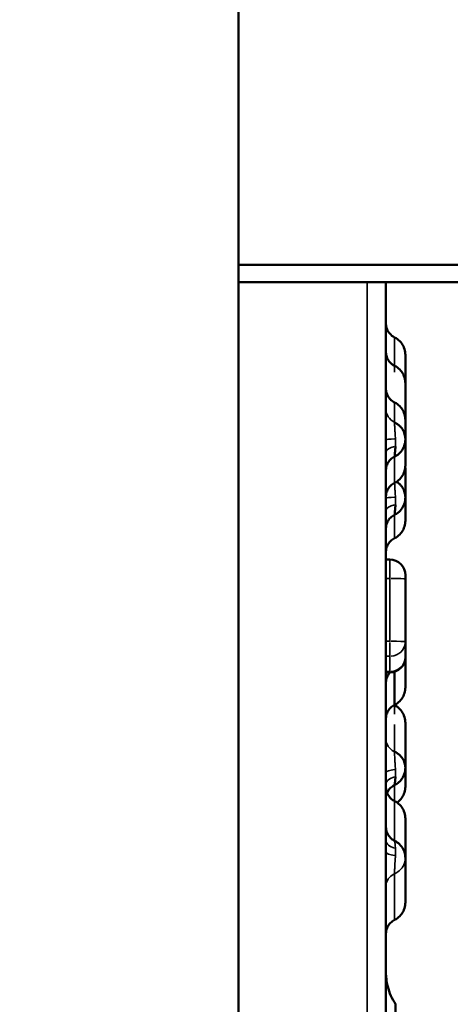
# Model space of a CAD drawing. Units: millimetres. Extents: x 0 to 20100, y 0 to 18597.
# Drawn here: x 6655 to 6766, y 13295 to 13548 of the extents above; entities that cross this region are included whole.
import ezdxf

# ---------------------------------------------------------------- set-up
doc = ezdxf.new("R2010")
doc.units = ezdxf.units.MM
doc.layers.add('MD_Visible', color=7, linetype='Continuous', lineweight=50)
doc.layers.add('MD_Visible Narrow', color=7, linetype='Continuous', lineweight=35)
doc.dimstyles.new('DİLARA 5', dxfattribs={"dimtxt": 250, "dimasz": 100, "dimexe": 0, "dimexo": 100, "dimgap": 50, "dimtad": 2, "dimdec": 0, "dimlfac": 0.1, "dimrnd": 5, "dimtxsty": 'Standard', "dimcen": 0, "dimse1": 1, "dimse2": 1, "dimclrd": 256, "dimadec": 0, "dimazin": 0, "dimtfac": 1, "dimtdec": 0, "dimtix": 1, "dimtmove": 0, "dimatfit": 3, "dimfxl": 1, "dimarcsym": 0})

# ---------------------------------------------------------------- blocks, each defined once
blk = doc.blocks.new('CustomObjectsInViewport4_0')
at = {"layer": 'MD_Visible', "extrusion": (0, 1, 0)}
for p, q in [((6711.07, 14951.69), (6711.07, 12737.23)), ((6711.07, 13484.94), (7154.07, 13484.94)), ((7176.08, 13480.44), (6711.07, 13480.44)), ((6749.99, 13380.13), (6748.99, 13380.13))]:
    blk.add_line(p, q, dxfattribs=at)
at = {"layer": 'MD_Visible'}
blk.add_arc((6749.99, 13405.15), 4, 0, 90, dxfattribs=at)
at = {"layer": 'MD_Visible', "extrusion": (1.22465e-16, 0, -1)}
blk.add_arc((-6749.99, 13384.13), 4, 180, 270, dxfattribs=at)
at = {"layer": 'MD_Visible'}
for points, knots in [([(6748.99, 13480.44), (6748.99, 13467.45), (6748.99, 13415.16), (6748.99, 13323.58), (6748.99, 13208.1), (6748.99, 13131.92), (6748.99, 13095.03)], [0.5504005, 0.5504005, 0.5504005, 0.5504005, 0.5893896, 0.7072675, 0.8251454, 0.9358169, 0.9358169, 0.9358169, 0.9358169]), ([(6748.99, 13469.88), (6748.99, 13469.88), (6748.99, 13469.88), (6748.99, 13469.88), (6748.99, 13469.87), (6748.99, 13469.87), (6748.99, 13469.87), (6748.99, 13469.87), (6748.99, 13469.87), (6748.99, 13469.87), (6748.99, 13469.87), (6748.99, 13469.86), (6748.99, 13469.86), (6748.99, 13469.84), (6748.99, 13469.83), (6749, 13469.81), (6749, 13469.79), (6749, 13469.74), (6749, 13469.71), (6749, 13469.61), (6749.01, 13469.54), (6749.03, 13469.34), (6749.05, 13469.21), (6749.13, 13468.83), (6749.2, 13468.58), (6749.46, 13467.96), (6749.69, 13467.59), (6750.31, 13466.87), (6750.74, 13466.53), (6751.22, 13466.29)], [0, 0, 0, 0, 0.0000491, 0.0000491, 0.0001278, 0.0001278, 0.0002852, 0.0002852, 0.0005999, 0.0005999, 0.0012294, 0.0012294, 0.0024883, 0.0024883, 0.0050062, 0.0050062, 0.0100411, 0.0100411, 0.0201051, 0.0201051, 0.0401867, 0.0401867, 0.0799835, 0.0799835, 0.1568176, 0.1568176, 0.2833483, 0.2833483, 0.4426667, 0.4426667, 0.4426667, 0.4426667]), ([(6751.22, 13466.29), (6751.72, 13466.04), (6752.18, 13465.71), (6752.94, 13464.94), (6753.25, 13464.5), (6753.71, 13463.55), (6753.87, 13463.03), (6753.98, 13462.28), (6753.99, 13462.05), (6753.99, 13461.82)], [0, 0, 0, 0, 0.1666427, 0.1666427, 0.3244214, 0.3244214, 0.4828572, 0.4828572, 0.5520002, 0.5520002, 0.5520002, 0.5520002]), ([(6748.99, 13462.56), (6748.99, 13462.39), (6749.01, 13462.22), (6749.05, 13461.88), (6749.08, 13461.72), (6749.23, 13461.14), (6749.41, 13460.73), (6749.89, 13460), (6750.2, 13459.67), (6750.75, 13459.24), (6750.98, 13459.09), (6751.22, 13458.98)], [0.0002079, 0.0002079, 0.0002079, 0.0002079, 0.0512635, 0.0512635, 0.1016944, 0.1016944, 0.2316732, 0.2316732, 0.363153, 0.363153, 0.4430412, 0.4430412, 0.4430412, 0.4430412]), ([(6753.99, 13461.82), (6753.99, 13461.72), (6753.99, 13461.72), (6753.99, 13461.31), (6753.99, 13461), (6753.99, 13459.83), (6753.99, 13458.74), (6753.99, 13456.56), (6753.99, 13455.56), (6753.99, 13454.51)], [0, 0, 0, 0, 0.534414, 0.534414, 1.061901, 1.061901, 2.086952, 2.086952, 2.811657, 2.811657, 2.811657, 2.811657]), ([(6751.22, 13458.98), (6751.72, 13458.73), (6752.18, 13458.4), (6752.94, 13457.62), (6753.25, 13457.18), (6753.71, 13456.24), (6753.87, 13455.72), (6753.98, 13454.97), (6753.99, 13454.74), (6753.99, 13454.51)], [0, 0, 0, 0, 0.166643, 0.166643, 0.3244216, 0.3244216, 0.4828568, 0.4828568, 0.5519968, 0.5519968, 0.5519968, 0.5519968]), ([(6753.99, 13454.51), (6753.99, 13454.48), (6753.99, 13454.48), (6753.99, 13454.38), (6753.99, 13454.3), (6753.99, 13453.99), (6753.99, 13453.67), (6753.99, 13452.48), (6753.99, 13451.37), (6753.99, 13448.61), (6753.99, 13446.89), (6753.99, 13445.07)], [0, 0, 0, 0, 0.219328, 0.219328, 0.437455, 0.437455, 0.865044, 0.865044, 1.680222, 1.680222, 2.632665, 2.632665, 2.632665, 2.632665]), ([(6748.99, 13453.13), (6748.99, 13453.13), (6748.99, 13453.12), (6748.99, 13453.12), (6748.99, 13453.12), (6748.99, 13453.11), (6748.99, 13453.11), (6748.99, 13453.09), (6748.99, 13453.08), (6749, 13453.05), (6749, 13453.04), (6749, 13452.98), (6749, 13452.94), (6749.01, 13452.83), (6749.01, 13452.76), (6749.04, 13452.54), (6749.06, 13452.39), (6749.16, 13451.97), (6749.25, 13451.7), (6749.48, 13451.19), (6749.63, 13450.95), (6749.96, 13450.51), (6750.15, 13450.31), (6750.62, 13449.89), (6750.91, 13449.7), (6751.22, 13449.54)], [0, 0, 0, 0, 0.0006452, 0.0006452, 0.0013459, 0.0013459, 0.0027473, 0.0027473, 0.0055498, 0.0055498, 0.0111539, 0.0111539, 0.0223541, 0.0223541, 0.0446905, 0.0446905, 0.0888606, 0.0888606, 0.1734642, 0.1734642, 0.2564846, 0.2564846, 0.3395051, 0.3395051, 0.4435924, 0.4435924, 0.4435924, 0.4435924]), ([(6751.22, 13449.54), (6751.72, 13449.3), (6752.18, 13448.96), (6752.94, 13448.19), (6753.25, 13447.75), (6753.71, 13446.8), (6753.87, 13446.29), (6753.98, 13445.53), (6753.99, 13445.3), (6753.99, 13445.07)], [0, 0, 0, 0, 0.166636, 0.166636, 0.3244168, 0.3244168, 0.4828663, 0.4828663, 0.5520507, 0.5520507, 0.5520507, 0.5520507]), ([(6751.22, 13444.43), (6751.43, 13444.33), (6751.63, 13444.22), (6751.91, 13444.03), (6752.01, 13443.96), (6752.14, 13443.86), (6752.19, 13443.82), (6752.28, 13443.75), (6752.32, 13443.71), (6752.54, 13443.52), (6752.69, 13443.36), (6752.99, 13443.02), (6753.12, 13442.84), (6753.3, 13442.55), (6753.36, 13442.45), (6753.47, 13442.25), (6753.52, 13442.15), (6753.66, 13441.84), (6753.73, 13441.63), (6753.86, 13441.2), (6753.91, 13440.98), (6753.96, 13440.65), (6753.97, 13440.53), (6753.99, 13440.31), (6753.99, 13440.2), (6753.99, 13440.08), (6753.99, 13440.08), (6753.99, 13440.08)], [0, 0, 0, 0, 0.0625, 0.0625, 0.09375, 0.09375, 0.109375, 0.109375, 0.125, 0.125, 0.1875, 0.1875, 0.25, 0.25, 0.28125, 0.28125, 0.3125, 0.3125, 0.375, 0.375, 0.4375, 0.4375, 0.46875, 0.46875, 0.5, 0.5, 0.5002314, 0.5002314, 0.5002314, 0.5002314]), ([(6753.99, 13445.07), (6753.99, 13444.93), (6753.99, 13444.91), (6753.99, 13444.36), (6753.99, 13443.97), (6753.99, 13442.58), (6753.99, 13441.36), (6753.99, 13440.08)], [0, 0, 0, 0, 0.833739, 0.833739, 1.662192, 1.662192, 3.306998, 3.306998, 3.306998, 3.306998]), ([(6753.99, 13440.08), (6753.99, 13439.49), (6753.88, 13438.89), (6753.48, 13437.84), (6753.22, 13437.38), (6752.56, 13436.55), (6752.14, 13436.18), (6751.53, 13435.8), (6751.38, 13435.71), (6751.22, 13435.64)], [0, 0, 0, 0, 0.178476, 0.178476, 0.3348151, 0.3348151, 0.4977129, 0.4977129, 0.5496423, 0.5496423, 0.5496423, 0.5496423]), ([(6753.99, 13440.08), (6753.99, 13439.02), (6753.99, 13437.91), (6753.99, 13435.85), (6753.99, 13434.91), (6753.99, 13433.97), (6753.99, 13433.74), (6753.99, 13433.43), (6753.99, 13433.44), (6753.99, 13433.36)], [2.619356, 2.619356, 2.619356, 2.619356, 3.615234, 3.615234, 4.66246, 4.66246, 5.196556, 5.196556, 5.735201, 5.735201, 5.735201, 5.735201]), ([(6751.46, 13438.26), (6751.45, 13438.15), (6751.44, 13438.04), (6751.42, 13437.83), (6751.41, 13437.73), (6751.38, 13437.43), (6751.36, 13437.24), (6751.34, 13436.97), (6751.34, 13436.88), (6751.33, 13436.76), (6751.32, 13436.72), (6751.32, 13436.64), (6751.31, 13436.6), (6751.3, 13436.41), (6751.29, 13436.27), (6751.27, 13436.12), (6751.27, 13436.1), (6751.27, 13436.04), (6751.27, 13436.01), (6751.26, 13435.94), (6751.25, 13435.89), (6751.24, 13435.78), (6751.24, 13435.72), (6751.23, 13435.66), (6751.23, 13435.65), (6751.23, 13435.64), (6751.23, 13435.64), (6751.22, 13435.64)], [0, 0, 0, 0, 0.0625, 0.0625, 0.125, 0.125, 0.25, 0.25, 0.3125, 0.3125, 0.34375, 0.34375, 0.375, 0.375, 0.5, 0.5, 0.53125, 0.53125, 0.5625, 0.5625, 0.625, 0.625, 0.75, 0.75, 0.8125, 0.8125, 0.846574, 0.846574, 0.846574, 0.846574]), ([(6751.22, 13435.64), (6750.84, 13435.45), (6750.48, 13435.19), (6749.86, 13434.58), (6749.6, 13434.22), (6749.22, 13433.44), (6749.09, 13433.02), (6749.01, 13432.41), (6748.99, 13432.23), (6748.99, 13432.05)], [0, 0, 0, 0, 0.129613, 0.129613, 0.2596318, 0.2596318, 0.3895685, 0.3895685, 0.4433333, 0.4433333, 0.4433333, 0.4433333]), ([(6753.99, 13433.36), (6753.99, 13433.13), (6753.98, 13432.9), (6753.87, 13432.15), (6753.71, 13431.63), (6753.25, 13430.69), (6752.94, 13430.25), (6752.18, 13429.47), (6751.72, 13429.14), (6751.22, 13428.89)], [0, 0, 0, 0, 0.0691536, 0.0691536, 0.2276071, 0.2276071, 0.3853852, 0.3853852, 0.5520484, 0.5520484, 0.5520484, 0.5520484]), ([(6753.99, 13432.34), (6753.99, 13432.13), (6753.99, 13432.11), (6753.99, 13431.31), (6753.99, 13430.75), (6753.99, 13428.73), (6753.99, 13426.95), (6753.99, 13425.12)], [0, 0, 0, 0, 1.151975, 1.151975, 2.295842, 2.295842, 4.565847, 4.565847, 4.565847, 4.565847]), ([(6751.22, 13428.89), (6750.83, 13428.7), (6750.47, 13428.44), (6749.86, 13427.83), (6749.6, 13427.47), (6749.22, 13426.69), (6749.09, 13426.27), (6749.02, 13425.73), (6749.01, 13425.62), (6749, 13425.48), (6749, 13425.44), (6749, 13425.38), (6749, 13425.37), (6748.99, 13425.34), (6748.99, 13425.33), (6748.99, 13425.32), (6748.99, 13425.31), (6748.99, 13425.31), (6748.99, 13425.31), (6748.99, 13425.31), (6748.99, 13425.31), (6748.99, 13425.31), (6748.99, 13425.31), (6748.99, 13425.31), (6748.99, 13425.31), (6748.99, 13425.31)], [0, 0, 0, 0, 0.1296033, 0.1296033, 0.2596398, 0.2596398, 0.3896528, 0.3896528, 0.4217642, 0.4217642, 0.433798, 0.433798, 0.4383102, 0.4383102, 0.4416944, 0.4416944, 0.4423289, 0.4423289, 0.4425288, 0.4425288, 0.4426288, 0.4426288, 0.4426538, 0.4426538, 0.4426663, 0.4426663, 0.4426663, 0.4426663]), ([(6751.72, 13429.18), (6751.76, 13429.16), (6751.79, 13429.14), (6751.91, 13429.06), (6752.01, 13428.99), (6752.14, 13428.88), (6752.19, 13428.85), (6752.28, 13428.78), (6752.32, 13428.74), (6752.54, 13428.55), (6752.69, 13428.39), (6752.99, 13428.05), (6753.12, 13427.86), (6753.3, 13427.58), (6753.36, 13427.48), (6753.47, 13427.28), (6753.52, 13427.18), (6753.66, 13426.87), (6753.73, 13426.66), (6753.86, 13426.23), (6753.91, 13426.01), (6753.96, 13425.68), (6753.97, 13425.57), (6753.99, 13425.34), (6753.99, 13425.23), (6753.99, 13425.12), (6753.99, 13425.12), (6753.99, 13425.12)], [0.0523548, 0.0523548, 0.0523548, 0.0523548, 0.0625, 0.0625, 0.09375, 0.09375, 0.109375, 0.109375, 0.125, 0.125, 0.1875, 0.1875, 0.25, 0.25, 0.28125, 0.28125, 0.3125, 0.3125, 0.375, 0.375, 0.4375, 0.4375, 0.46875, 0.46875, 0.5, 0.5, 0.5002282, 0.5002282, 0.5002282, 0.5002282]), ([(6753.99, 13425.12), (6753.99, 13424.54), (6753.88, 13423.94), (6753.5, 13422.91), (6753.24, 13422.45), (6752.59, 13421.62), (6752.17, 13421.24), (6751.56, 13420.85), (6751.39, 13420.76), (6751.23, 13420.68)], [0, 0, 0, 0, 0.1752729, 0.1752729, 0.3304884, 0.3304884, 0.4933422, 0.4933422, 0.5495305, 0.5495305, 0.5495305, 0.5495305]), ([(6753.99, 13425.12), (6753.99, 13423.05), (6753.99, 13421.05), (6753.99, 13419.7), (6753.99, 13419.49), (6753.99, 13419.22), (6753.99, 13419.21), (6753.99, 13419.14)], [3.881848, 3.881848, 3.881848, 3.881848, 6.077673, 6.077673, 6.581677, 6.581677, 7.088366, 7.088366, 7.088366, 7.088366]), ([(6751.46, 13423.26), (6751.45, 13423.15), (6751.44, 13423.05), (6751.42, 13422.84), (6751.41, 13422.74), (6751.38, 13422.44), (6751.36, 13422.25), (6751.34, 13421.98), (6751.34, 13421.9), (6751.33, 13421.77), (6751.32, 13421.73), (6751.32, 13421.65), (6751.31, 13421.61), (6751.3, 13421.42), (6751.29, 13421.29), (6751.27, 13421.14), (6751.27, 13421.12), (6751.27, 13421.06), (6751.27, 13421.04), (6751.26, 13420.96), (6751.25, 13420.92), (6751.24, 13420.8), (6751.24, 13420.75), (6751.23, 13420.7), (6751.23, 13420.69), (6751.23, 13420.68), (6751.23, 13420.68), (6751.23, 13420.68)], [0, 0, 0, 0, 0.0625, 0.0625, 0.125, 0.125, 0.25, 0.25, 0.3125, 0.3125, 0.34375, 0.34375, 0.375, 0.375, 0.5, 0.5, 0.53125, 0.53125, 0.5625, 0.5625, 0.625, 0.625, 0.75, 0.75, 0.8125, 0.8125, 0.8402511, 0.8402511, 0.8402511, 0.8402511]), ([(6751.22, 13420.68), (6750.84, 13420.49), (6750.48, 13420.23), (6749.86, 13419.62), (6749.6, 13419.26), (6749.22, 13418.48), (6749.09, 13418.05), (6749.01, 13417.45), (6748.99, 13417.27), (6748.99, 13417.09)], [0, 0, 0, 0, 0.1296142, 0.1296142, 0.2596325, 0.2596325, 0.3895649, 0.3895649, 0.4433831, 0.4433831, 0.4433831, 0.4433831]), ([(6753.99, 13419.14), (6753.99, 13418.91), (6753.98, 13418.68), (6753.87, 13417.93), (6753.71, 13417.41), (6753.25, 13416.46), (6752.94, 13416.02), (6752.18, 13415.25), (6751.72, 13414.91), (6751.22, 13414.67)], [0, 0, 0, 0, 0.0691448, 0.0691448, 0.2275943, 0.2275943, 0.3853721, 0.3853721, 0.5520372, 0.5520372, 0.5520372, 0.5520372]), ([(6751.22, 13414.67), (6750.83, 13414.48), (6750.47, 13414.22), (6749.86, 13413.61), (6749.6, 13413.25), (6749.22, 13412.47), (6749.09, 13412.04), (6749.02, 13411.51), (6749.01, 13411.4), (6749, 13411.25), (6749, 13411.21), (6749, 13411.16), (6749, 13411.14), (6748.99, 13411.12), (6748.99, 13411.11), (6748.99, 13411.09), (6748.99, 13411.09), (6748.99, 13411.09)], [0, 0, 0, 0, 0.1296044, 0.1296044, 0.2596409, 0.2596409, 0.3896514, 0.3896514, 0.4217617, 0.4217617, 0.433795, 0.433795, 0.4383071, 0.4383071, 0.4416911, 0.4416911, 0.4422869, 0.4422869, 0.4422869, 0.4422869]), ([(6753.99, 13405.15), (6753.99, 13405.15), (6753.99, 13405.14), (6753.99, 13405.12), (6753.99, 13405.11), (6753.99, 13405.09), (6753.99, 13405.08), (6753.99, 13405.05), (6753.99, 13405.02), (6753.99, 13404.95), (6753.99, 13404.91), (6753.99, 13404.82), (6753.99, 13404.77), (6753.99, 13404.69), (6753.99, 13404.66), (6753.99, 13404.61), (6753.99, 13404.58), (6753.99, 13404.49), (6753.99, 13404.43), (6753.99, 13404.3), (6753.99, 13404.24), (6753.99, 13404.18)], [0, 0, 0, 0, 0.125, 0.125, 0.1875, 0.1875, 0.25, 0.25, 0.375, 0.375, 0.5, 0.5, 0.625, 0.625, 0.6875, 0.6875, 0.75, 0.75, 0.875, 0.875, 1, 1, 1, 1]), ([(6753.99, 13404.18), (6753.99, 13401.51), (6753.99, 13398.84), (6753.99, 13396.18), (6753.99, 13393.47), (6753.99, 13390.76), (6753.99, 13388.06)], [0, 0, 0, 0, 0.008, 0.008, 0.008, 0.0161272, 0.0161272, 0.0161272, 0.0161272]), ([(6753.99, 13388.06), (6753.99, 13387.13), (6753.99, 13386.21), (6753.99, 13385.28), (6753.99, 13384.9), (6753.99, 13384.51), (6753.99, 13384.13)], [0, 0, 0, 0, 0.008, 0.008, 0.008, 0.01133444, 0.01133444, 0.01133444, 0.01133444]), ([(6753.99, 13384.13), (6753.99, 13383.7), (6753.99, 13383.28), (6753.99, 13381.12), (6753.99, 13379.49), (6753.99, 13377.66), (6753.99, 13377.15), (6753.99, 13376.64), (6753.99, 13376.51), (6753.99, 13376.34), (6753.99, 13376.34), (6753.99, 13376.3)], [4.092322, 4.092322, 4.092322, 4.092322, 4.449342, 4.449342, 5.948984, 5.948984, 6.713722, 6.713722, 7.101085, 7.101085, 7.490232, 7.490232, 7.490232, 7.490232]), ([(6750.02, 13380.13), (6749.78, 13379.86), (6749.57, 13379.56), (6749.22, 13378.85), (6749.09, 13378.42), (6749.01, 13377.81), (6748.99, 13377.63), (6748.99, 13377.45)], [0.1513304, 0.1513304, 0.1513304, 0.1513304, 0.2596437, 0.2596437, 0.3895548, 0.3895548, 0.4439474, 0.4439474, 0.4439474, 0.4439474]), ([(6751.22, 13380.32), (6751.22, 13380.22), (6751.22, 13380.12), (6751.22, 13379.71), (6751.22, 13379.4), (6751.22, 13378.78), (6751.22, 13378.47), (6751.22, 13377.57), (6751.22, 13376.98), (6751.22, 13375.87), (6751.22, 13375.34), (6751.22, 13374.38), (6751.22, 13373.93), (6751.22, 13373.16), (6751.22, 13372.82), (6751.22, 13372.42), (6751.22, 13372.31), (6751.22, 13372.11), (6751.22, 13372.03), (6751.22, 13371.87), (6751.22, 13371.83), (6751.22, 13371.83)], [0.4638007, 0.4638007, 0.4638007, 0.4638007, 0.46875, 0.46875, 0.484375, 0.484375, 0.5, 0.5, 0.53125, 0.53125, 0.5625, 0.5625, 0.59375, 0.59375, 0.625, 0.625, 0.640625, 0.640625, 0.65625, 0.65625, 0.6820049, 0.6820049, 0.6820049, 0.6820049]), ([(6753.99, 13376.3), (6753.99, 13376.07), (6753.98, 13375.84), (6753.87, 13375.08), (6753.71, 13374.57), (6753.25, 13373.62), (6752.94, 13373.18), (6752.18, 13372.4), (6751.72, 13372.07), (6751.22, 13371.83)], [0, 0, 0, 0, 0.0691344, 0.0691344, 0.2275799, 0.2275799, 0.3853572, 0.3853572, 0.5520243, 0.5520243, 0.5520243, 0.5520243]), ([(6751.22, 13371.83), (6750.83, 13371.63), (6750.47, 13371.38), (6749.86, 13370.76), (6749.6, 13370.4), (6749.22, 13369.62), (6749.09, 13369.2), (6749.02, 13368.66), (6749.01, 13368.56), (6749, 13368.41), (6749, 13368.37), (6749, 13368.31), (6749, 13368.3), (6748.99, 13368.27), (6748.99, 13368.26), (6748.99, 13368.25), (6748.99, 13368.25), (6748.99, 13368.24), (6748.99, 13368.24), (6748.99, 13368.24), (6748.99, 13368.24), (6748.99, 13368.24), (6748.99, 13368.24), (6748.99, 13368.24), (6748.99, 13368.24), (6748.99, 13368.24)], [0, 0, 0, 0, 0.1296015, 0.1296015, 0.2596381, 0.2596381, 0.3896551, 0.3896551, 0.4217683, 0.4217683, 0.4338027, 0.4338027, 0.4383152, 0.4383152, 0.4416995, 0.4416995, 0.4423341, 0.4423341, 0.442534, 0.442534, 0.442634, 0.442634, 0.442659, 0.442659, 0.4426715, 0.4426715, 0.4426715, 0.4426715]), ([(6751.22, 13371.71), (6751.72, 13371.46), (6752.18, 13371.13), (6752.94, 13370.35), (6753.25, 13369.91), (6753.71, 13368.96), (6753.87, 13368.45), (6753.98, 13367.7), (6753.99, 13367.47), (6753.99, 13367.24)], [0, 0, 0, 0, 0.166634, 0.166634, 0.3244149, 0.3244149, 0.4828687, 0.4828687, 0.5520577, 0.5520577, 0.5520577, 0.5520577]), ([(6753.99, 13367.24), (6753.99, 13367.14), (6753.99, 13367.13), (6753.99, 13366.76), (6753.99, 13366.49), (6753.99, 13365.47), (6753.99, 13364.53), (6753.99, 13361.26), (6753.99, 13358.47), (6753.99, 13355.61)], [0, 0, 0, 0, 0.606548, 0.606548, 1.208938, 1.208938, 2.396107, 2.396107, 4.731605, 4.731605, 4.731605, 4.731605]), ([(6751.22, 13359.78), (6751.43, 13359.68), (6751.63, 13359.57), (6751.91, 13359.39), (6752.01, 13359.33), (6752.14, 13359.23), (6752.19, 13359.19), (6752.28, 13359.12), (6752.32, 13359.09), (6752.54, 13358.91), (6752.69, 13358.75), (6752.99, 13358.42), (6753.12, 13358.25), (6753.3, 13357.98), (6753.36, 13357.88), (6753.47, 13357.69), (6753.52, 13357.59), (6753.66, 13357.3), (6753.73, 13357.1), (6753.86, 13356.69), (6753.91, 13356.48), (6753.96, 13356.15), (6753.97, 13356.05), (6753.99, 13355.83), (6753.99, 13355.72), (6753.99, 13355.62), (6753.99, 13355.62), (6753.99, 13355.61)], [0, 0, 0, 0, 0.0625, 0.0625, 0.09375, 0.09375, 0.109375, 0.109375, 0.125, 0.125, 0.1875, 0.1875, 0.25, 0.25, 0.28125, 0.28125, 0.3125, 0.3125, 0.375, 0.375, 0.4375, 0.4375, 0.46875, 0.46875, 0.5, 0.5, 0.5002295, 0.5002295, 0.5002295, 0.5002295]), ([(6753.99, 13355.61), (6753.99, 13355.08), (6753.9, 13354.54), (6753.58, 13353.61), (6753.38, 13353.21), (6752.82, 13352.4), (6752.44, 13352), (6751.77, 13351.5), (6751.51, 13351.34), (6751.23, 13351.21)], [0, 0, 0, 0, 0.1609947, 0.1609947, 0.2946952, 0.2946952, 0.4553918, 0.4553918, 0.5465743, 0.5465743, 0.5465743, 0.5465743]), ([(6753.99, 13355.61), (6753.99, 13354.63), (6753.99, 13353.72), (6753.99, 13352.25), (6753.99, 13351.69), (6753.99, 13351.14), (6753.99, 13351), (6753.99, 13350.82), (6753.99, 13350.82), (6753.99, 13350.78)], [4.3372, 4.3372, 4.3372, 4.3372, 5.209097, 5.209097, 6.019006, 6.019006, 6.430542, 6.430542, 6.844007, 6.844007, 6.844007, 6.844007]), ([(6751.46, 13353.35), (6751.45, 13353.25), (6751.44, 13353.15), (6751.42, 13352.95), (6751.41, 13352.86), (6751.38, 13352.58), (6751.36, 13352.41), (6751.34, 13352.18), (6751.34, 13352.1), (6751.33, 13351.99), (6751.32, 13351.96), (6751.32, 13351.89), (6751.31, 13351.86), (6751.3, 13351.7), (6751.29, 13351.59), (6751.27, 13351.48), (6751.27, 13351.46), (6751.27, 13351.42), (6751.27, 13351.4), (6751.26, 13351.34), (6751.25, 13351.31), (6751.24, 13351.24), (6751.24, 13351.22), (6751.23, 13351.21), (6751.23, 13351.21), (6751.23, 13351.21)], [0, 0, 0, 0, 0.0625, 0.0625, 0.125, 0.125, 0.25, 0.25, 0.3125, 0.3125, 0.34375, 0.34375, 0.375, 0.375, 0.5, 0.5, 0.53125, 0.53125, 0.5625, 0.5625, 0.625, 0.625, 0.75, 0.75, 0.7549663, 0.7549663, 0.7549663, 0.7549663]), ([(6748.99, 13350.68), (6748.99, 13350.67), (6748.99, 13350.66), (6748.99, 13350.64), (6749, 13350.62), (6749, 13350.54), (6749, 13350.49), (6749.01, 13350.26), (6749.04, 13350.09), (6749.15, 13349.49), (6749.31, 13349.07), (6749.74, 13348.31), (6750.03, 13347.97), (6750.61, 13347.45), (6750.91, 13347.25), (6751.22, 13347.1)], [0, 0, 0, 0, 0.0027744, 0.0027744, 0.008424, 0.008424, 0.0253761, 0.0253761, 0.0763206, 0.0763206, 0.2083278, 0.2083278, 0.3382771, 0.3382771, 0.4428996, 0.4428996, 0.4428996, 0.4428996]), ([(6751.23, 13351.21), (6750.84, 13351.02), (6750.48, 13350.77), (6749.87, 13350.16), (6749.61, 13349.8), (6749.37, 13349.32), (6749.33, 13349.24), (6749.3, 13349.15)], [0, 0, 0, 0, 0.1296294, 0.1296294, 0.2596518, 0.2596518, 0.2874394, 0.2874394, 0.2874394, 0.2874394]), ([(6753.99, 13350.78), (6753.99, 13350.55), (6753.98, 13350.32), (6753.87, 13349.57), (6753.71, 13349.05), (6753.25, 13348.1), (6752.94, 13347.66), (6752.36, 13347.07), (6752.13, 13346.88), (6751.89, 13346.7)], [0, 0, 0, 0, 0.0691726, 0.0691726, 0.2276322, 0.2276322, 0.3854114, 0.3854114, 0.474903, 0.474903, 0.474903, 0.474903]), ([(6751.22, 13347.1), (6751.72, 13346.85), (6752.18, 13346.52), (6752.94, 13345.75), (6753.25, 13345.3), (6753.71, 13344.36), (6753.87, 13343.84), (6753.98, 13343.09), (6753.99, 13342.86), (6753.99, 13342.63)], [0, 0, 0, 0, 0.1666305, 0.1666305, 0.3244125, 0.3244125, 0.4828735, 0.4828735, 0.5520845, 0.5520845, 0.5520845, 0.5520845]), ([(6748.99, 13340.47), (6748.99, 13340.34), (6749, 13340.2), (6749.07, 13339.56), (6749.22, 13339.05), (6749.7, 13338.14), (6750.04, 13337.72), (6750.68, 13337.19), (6750.95, 13337.01), (6751.24, 13336.88)], [0, 0, 0, 0, 0.0398843, 0.0398843, 0.1943312, 0.1943312, 0.3487745, 0.3487745, 0.4442092, 0.4442092, 0.4442092, 0.4442092]), ([(6753.99, 13342.63), (6753.99, 13342.59), (6753.99, 13342.59), (6753.99, 13342.46), (6753.99, 13342.36), (6753.99, 13342.03), (6753.99, 13341.75), (6753.99, 13340.28), (6753.99, 13338.44), (6753.99, 13335.16), (6753.99, 13333.83), (6753.99, 13332.49)], [0, 0, 0, 0, 0.30523, 0.30523, 0.609054, 0.609054, 1.057, 1.057, 2.456355, 2.456355, 3.309944, 3.309944, 3.309944, 3.309944]), ([(6751.24, 13336.88), (6751.71, 13336.65), (6752.14, 13336.34), (6752.88, 13335.62), (6753.19, 13335.21), (6753.67, 13334.29), (6753.85, 13333.78), (6753.98, 13333), (6753.99, 13332.74), (6753.99, 13332.49)], [0, 0, 0, 0, 0.1565321, 0.1565321, 0.3089212, 0.3089212, 0.4687015, 0.4687015, 0.5451677, 0.5451677, 0.5451677, 0.5451677]), ([(6753.99, 13332.49), (6753.99, 13329.72), (6753.99, 13327), (6753.99, 13323.76), (6753.99, 13322.81), (6753.99, 13321.78), (6753.99, 13321.51), (6753.99, 13321.12), (6753.99, 13321.11), (6753.99, 13321.01)], [0.000469, 0.000469, 0.000469, 0.000469, 2.020698, 2.020698, 3.05152, 3.05152, 3.576748, 3.576748, 4.106901, 4.106901, 4.106901, 4.106901]), ([(6753.99, 13321.01), (6753.99, 13320.78), (6753.98, 13320.55), (6753.87, 13319.8), (6753.71, 13319.28), (6753.25, 13318.34), (6752.94, 13317.89), (6752.18, 13317.12), (6751.72, 13316.79), (6751.22, 13316.54)], [0, 0, 0, 0, 0.0691714, 0.0691714, 0.2276306, 0.2276306, 0.3854097, 0.3854097, 0.5520701, 0.5520701, 0.5520701, 0.5520701]), ([(6751.22, 13316.54), (6750.83, 13316.35), (6750.47, 13316.09), (6749.86, 13315.48), (6749.6, 13315.12), (6749.22, 13314.34), (6749.09, 13313.91), (6749.02, 13313.38), (6749.01, 13313.27), (6749, 13313.12), (6749, 13313.08), (6749, 13313.03), (6749, 13313.01), (6748.99, 13312.99), (6748.99, 13312.98), (6748.99, 13312.96), (6748.99, 13312.96), (6748.99, 13312.96), (6748.99, 13312.96), (6748.99, 13312.96), (6748.99, 13312.96), (6748.99, 13312.96), (6748.99, 13312.96), (6748.99, 13312.96)], [0, 0, 0, 0, 0.1296013, 0.1296013, 0.259638, 0.259638, 0.3896559, 0.3896559, 0.4217694, 0.4217694, 0.4338039, 0.4338039, 0.4383164, 0.4383164, 0.4417008, 0.4417008, 0.4423354, 0.4423354, 0.4425353, 0.4425353, 0.4426353, 0.4426353, 0.4426603, 0.4426603, 0.4426603, 0.4426603]), ([(6748.99, 13303.14), (6748.99, 13302.52), (6749.03, 13301.9), (6749.19, 13300.67), (6749.3, 13300.06), (6749.87, 13297.84), (6750.57, 13296.25), (6751.49, 13294.85)], [0, 0, 0, 0, 0.1871429, 0.1871429, 0.3714012, 0.3714012, 0.875865, 0.875865, 0.875865, 0.875865]), ([(6751.49, 13264.38), (6751.49, 13264.68), (6751.49, 13264.98), (6751.49, 13265.9), (6751.49, 13266.52), (6751.49, 13267.76), (6751.49, 13268.38), (6751.49, 13269.62), (6751.49, 13270.25), (6751.49, 13271.49), (6751.49, 13272.11), (6751.49, 13273.34), (6751.49, 13273.95), (6751.49, 13275.17), (6751.49, 13275.78), (6751.49, 13276.98), (6751.49, 13277.58), (6751.49, 13278.76), (6751.49, 13279.34), (6751.49, 13280.49), (6751.49, 13281.06), (6751.49, 13282.17), (6751.49, 13282.72), (6751.49, 13283.8), (6751.49, 13284.32), (6751.49, 13285.87), (6751.49, 13286.85), (6751.49, 13288.68), (6751.49, 13289.53), (6751.49, 13291.08), (6751.49, 13291.78), (6751.49, 13292.68), (6751.49, 13292.96), (6751.49, 13293.27), (6751.49, 13293.34), (6751.49, 13293.45), (6751.49, 13293.51), (6751.49, 13293.68), (6751.49, 13293.78), (6751.49, 13294.27), (6751.49, 13294.54), (6751.49, 13294.8), (6751.49, 13294.85), (6751.49, 13294.85)], [0.4454372, 0.4454372, 0.4454372, 0.4454372, 0.453125, 0.453125, 0.46875, 0.46875, 0.484375, 0.484375, 0.5, 0.5, 0.515625, 0.515625, 0.53125, 0.53125, 0.546875, 0.546875, 0.5625, 0.5625, 0.578125, 0.578125, 0.59375, 0.59375, 0.609375, 0.609375, 0.625, 0.625, 0.65625, 0.65625, 0.6875, 0.6875, 0.71875, 0.71875, 0.734375, 0.734375, 0.7382812, 0.7382812, 0.7421875, 0.7421875, 0.75, 0.75, 0.78125, 0.78125, 0.8032958, 0.8032958, 0.8032958, 0.8032958])]:
    blk.add_open_spline(points, degree=3, knots=knots, dxfattribs=at)
for points in [[(6753.99, 13440.08), (6753.99, 13440.08), (6753.99, 13440.08), (6753.99, 13440.08)], [(6751.22, 13435.64), (6751.22, 13435.64), (6751.22, 13435.64), (6751.22, 13435.64)], [(6753.97, 13432.85), (6753.99, 13432.68), (6753.99, 13432.51), (6753.99, 13432.34)], [(6753.99, 13425.12), (6753.99, 13425.12), (6753.99, 13425.12), (6753.99, 13425.12)], [(6751.23, 13420.68), (6751.23, 13420.68), (6751.23, 13420.68), (6751.23, 13420.68)], [(6748.99, 13409.15), (6749.33, 13409.15), (6749.66, 13409.15), (6749.99, 13409.15)], [(6751.1, 13371.77), (6751.14, 13371.75), (6751.18, 13371.73), (6751.22, 13371.71)], [(6751.22, 13371.83), (6751.22, 13371.83), (6751.22, 13371.83), (6751.22, 13371.83)], [(6753.99, 13355.61), (6753.99, 13355.61), (6753.99, 13355.61), (6753.99, 13355.61)], [(6751.23, 13351.21), (6751.23, 13351.21), (6751.23, 13351.21), (6751.23, 13351.21)], [(6751.49, 13294.85), (6751.49, 13294.85), (6751.49, 13294.85), (6751.49, 13294.85)]]:
    blk.add_open_spline(points, degree=3, dxfattribs=at)
at = {"layer": 'MD_Visible Narrow', "extrusion": (0, 1, 0)}
for p, q in [((6749.99, 13388.06), (6749.99, 13388.17)), ((6749.99, 13384.39), (6749.99, 13387.81)), ((6749.99, 13380.35), (6749.99, 13380.13))]:
    blk.add_line(p, q, dxfattribs=at)
at = {"layer": 'MD_Visible Narrow', "extrusion": (1.22465e-16, 0, -1)}
for centre, ratio, start_param, end_param in [((6752.99, 13447.92), 0.97257, 5.227666, 6.227632), ((6749.99, 13388.06), 0.938096, 3.220132, 4.633849), ((6752.99, 13363.11), 0.930552, 5.227666, 6.227632), ((6752.99, 13336.99), 0.562585, 5.166208, 6.224397), ((6752.99, 13334.03), 0.253793, 5.166208, 6.224397)]:
    blk.add_ellipse(centre, major_axis=(-4, 0), ratio=ratio, start_param=start_param, end_param=end_param, dxfattribs=at)
at = {"layer": 'MD_Visible Narrow'}
for centre, ratio, start_param, end_param in [((6752.99, 13439.95), 0.066751, 2.024615, 3.082804), ((6752.99, 13436.79), 0.396506, 2.024615, 3.082804), ((6752.99, 13424.92), 0.075492, 2.024614, 3.082804), ((6752.99, 13421.77), 0.404533, 2.024614, 3.082804), ((6749.99, 13404.18), 0.029987, 0.07854, 1.492257), ((6749.99, 13388.06), 0.029987, 0.07854, 1.492257), ((6749.99, 13384.13), 0.938096, 4.790929, 6.204645), ((6752.99, 13354.45), 0.204837, 2.024615, 3.082804), ((6752.99, 13351.43), 0.520302, 2.024615, 3.082804), ((6752.99, 13325.15), 0.911246, 2.086074, 3.086039)]:
    blk.add_ellipse(centre, major_axis=(4, 0), ratio=ratio, start_param=start_param, end_param=end_param, dxfattribs=at)
for points, knots in [([(6744.13, 13095.03), (6744.13, 13098.36), (6744.13, 13101.69), (6744.13, 13105.03), (6744.13, 13118.36), (6744.13, 13131.69), (6744.13, 13145.03), (6744.13, 13198.36), (6744.13, 13251.69), (6744.13, 13305.03), (6744.13, 13363.5), (6744.13, 13421.97), (6744.13, 13480.44)], [0, 0, 0, 0, 0.01, 0.01, 0.01, 0.05, 0.05, 0.05, 0.21, 0.21, 0.21, 0.3854164, 0.3854164, 0.3854164, 0.3854164]), ([(6751.22, 13466.29), (6751.22, 13466.29), (6751.22, 13466.29), (6751.22, 13466.28), (6751.22, 13466.28), (6751.22, 13466.26), (6751.22, 13466.25), (6751.22, 13466.24), (6751.22, 13466.23), (6751.22, 13466.18), (6751.22, 13466.13), (6751.22, 13465.92), (6751.22, 13465.72), (6751.22, 13465.21), (6751.22, 13464.9), (6751.22, 13464.19), (6751.22, 13463.79), (6751.22, 13462.91), (6751.22, 13462.43), (6751.22, 13461.65), (6751.22, 13461.26), (6751.22, 13460.84), (6751.22, 13460.56), (6751.22, 13460.42), (6751.22, 13459.34), (6751.22, 13458.35), (6751.22, 13457.32)], [0.6828806, 0.6828806, 0.6828806, 0.6828806, 0.6875, 0.6875, 0.6953125, 0.6953125, 0.6992187, 0.6992187, 0.703125, 0.703125, 0.71875, 0.71875, 0.75, 0.75, 0.78125, 0.78125, 0.8125, 0.8125, 0.84375, 0.84375, 0.859375, 0.8671875, 0.8671875, 0.875, 0.875, 0.9253044, 0.9253044, 0.9253044, 0.9253044]), ([(6751.22, 13462.3), (6751.22, 13461.5), (6751.22, 13460.72), (6751.22, 13459.62), (6751.22, 13459.27), (6751.22, 13458.6), (6751.22, 13458.28), (6751.22, 13457.97), (6751.22, 13457.95), (6751.22, 13457.92)], [0, 0, 0, 0, 0.0625, 0.0625, 0.09375, 0.09375, 0.125, 0.125, 0.1274588, 0.1274588, 0.1274588, 0.1274588]), ([(6751.22, 13449.54), (6751.22, 13449.54), (6751.22, 13449.52), (6751.22, 13449.35), (6751.22, 13449.13), (6751.22, 13448.67), (6751.22, 13448.49), (6751.22, 13448.2), (6751.22, 13448.1), (6751.22, 13447.89), (6751.22, 13447.78), (6751.22, 13447.21), (6751.22, 13446.7), (6751.22, 13445.61), (6751.22, 13445.02), (6751.22, 13444.43)], [0.7206885, 0.7206885, 0.7206885, 0.7206885, 0.75, 0.75, 0.8125, 0.8125, 0.84375, 0.84375, 0.859375, 0.859375, 0.875, 0.875, 0.9375, 0.9375, 1, 1, 1, 1]), ([(6751.22, 13444.43), (6751.22, 13444.38), (6751.22, 13444.3), (6751.22, 13444.16), (6751.23, 13444.1), (6751.23, 13444.02), (6751.23, 13443.99), (6751.23, 13443.92), (6751.23, 13443.89), (6751.24, 13443.72), (6751.24, 13443.57), (6751.25, 13443.31), (6751.26, 13443.23), (6751.27, 13443.04), (6751.27, 13442.94), (6751.29, 13442.65), (6751.3, 13442.45), (6751.32, 13442.13), (6751.32, 13442.02), (6751.33, 13441.85), (6751.34, 13441.79), (6751.34, 13441.68), (6751.35, 13441.63), (6751.36, 13441.34), (6751.38, 13441.11), (6751.42, 13440.66), (6751.44, 13440.43), (6751.46, 13440.2)], [0, 0, 0, 0, 0.125, 0.125, 0.1875, 0.1875, 0.21875, 0.21875, 0.25, 0.25, 0.375, 0.375, 0.4375, 0.4375, 0.5, 0.5, 0.625, 0.625, 0.6875, 0.6875, 0.71875, 0.71875, 0.75, 0.75, 0.875, 0.875, 1, 1, 1, 1]), ([(6751.46, 13440.2), (6751.47, 13440.03), (6751.48, 13439.87), (6751.49, 13439.62), (6751.49, 13439.54), (6751.49, 13439.37), (6751.49, 13439.29), (6751.49, 13439.05), (6751.49, 13438.89), (6751.48, 13438.57), (6751.47, 13438.41), (6751.46, 13438.26)], [0, 0, 0, 0, 0.25, 0.25, 0.375, 0.375, 0.5, 0.5, 0.75, 0.75, 1, 1, 1, 1]), ([(6751.22, 13435.64), (6751.22, 13435.24), (6751.22, 13434.83), (6751.22, 13434.01), (6751.22, 13433.6), (6751.22, 13432.8), (6751.22, 13432.41), (6751.22, 13431.67), (6751.22, 13431.32), (6751.22, 13430.92), (6751.22, 13430.84), (6751.22, 13430.69), (6751.22, 13430.61), (6751.22, 13430.4), (6751.22, 13430.26), (6751.22, 13430.01), (6751.22, 13429.89), (6751.22, 13429.67), (6751.22, 13429.58), (6751.22, 13429.32), (6751.22, 13429.18), (6751.22, 13428.95), (6751.22, 13428.89), (6751.22, 13428.89)], [0.4697177, 0.4697177, 0.4697177, 0.4697177, 0.5, 0.5, 0.53125, 0.53125, 0.5625, 0.5625, 0.59375, 0.59375, 0.6015625, 0.6015625, 0.609375, 0.609375, 0.625, 0.625, 0.640625, 0.640625, 0.65625, 0.65625, 0.6875, 0.6875, 0.7309886, 0.7309886, 0.7309886, 0.7309886]), ([(6751.23, 13428.9), (6751.23, 13428.89), (6751.23, 13428.88), (6751.24, 13428.73), (6751.24, 13428.58), (6751.25, 13428.32), (6751.26, 13428.23), (6751.27, 13428.05), (6751.27, 13427.95), (6751.29, 13427.65), (6751.3, 13427.45), (6751.32, 13427.13), (6751.32, 13427.02), (6751.33, 13426.85), (6751.34, 13426.8), (6751.34, 13426.68), (6751.35, 13426.63), (6751.36, 13426.34), (6751.38, 13426.12), (6751.42, 13425.66), (6751.44, 13425.43), (6751.46, 13425.2)], [0.2409632, 0.2409632, 0.2409632, 0.2409632, 0.25, 0.25, 0.375, 0.375, 0.4375, 0.4375, 0.5, 0.5, 0.625, 0.625, 0.6875, 0.6875, 0.71875, 0.71875, 0.75, 0.75, 0.875, 0.875, 1, 1, 1, 1]), ([(6751.46, 13425.2), (6751.47, 13425.03), (6751.48, 13424.87), (6751.49, 13424.62), (6751.49, 13424.54), (6751.49, 13424.38), (6751.49, 13424.29), (6751.49, 13424.05), (6751.49, 13423.89), (6751.48, 13423.57), (6751.47, 13423.42), (6751.46, 13423.26)], [0, 0, 0, 0, 0.25, 0.25, 0.375, 0.375, 0.5, 0.5, 0.75, 0.75, 1, 1, 1, 1]), ([(6751.22, 13420.67), (6751.22, 13420.37), (6751.22, 13420.07), (6751.22, 13419.31), (6751.22, 13418.85), (6751.22, 13417.99), (6751.22, 13417.57), (6751.22, 13416.81), (6751.22, 13416.45), (6751.22, 13415.51), (6751.22, 13415.04), (6751.22, 13414.76), (6751.22, 13414.72), (6751.22, 13414.68), (6751.22, 13414.67), (6751.22, 13414.67), (6751.22, 13414.67), (6751.22, 13414.67)], [0.5112629, 0.5112629, 0.5112629, 0.5112629, 0.53125, 0.53125, 0.5625, 0.5625, 0.59375, 0.59375, 0.625, 0.625, 0.6875, 0.6875, 0.703125, 0.703125, 0.7109375, 0.7109375, 0.7137165, 0.7137165, 0.7137165, 0.7137165]), ([(6749.99, 13404.3), (6749.99, 13404.62), (6749.99, 13404.94), (6749.99, 13405.57), (6749.99, 13405.87), (6749.99, 13406.31), (6749.99, 13406.46), (6749.99, 13406.74), (6749.99, 13406.87), (6749.99, 13407.27), (6749.99, 13407.51), (6749.99, 13407.85), (6749.99, 13407.95), (6749.99, 13408.15), (6749.99, 13408.25), (6749.99, 13408.51), (6749.99, 13408.66), (6749.99, 13408.84), (6749.99, 13408.89), (6749.99, 13408.98), (6749.99, 13409.02), (6749.99, 13409.11), (6749.99, 13409.15), (6749.99, 13409.15)], [0, 0, 0, 0, 0.125, 0.125, 0.25, 0.25, 0.3125, 0.3125, 0.375, 0.375, 0.5, 0.5, 0.5625, 0.5625, 0.625, 0.625, 0.75, 0.75, 0.8125, 0.8125, 0.875, 0.875, 1, 1, 1, 1]), ([(6749.99, 13404.3), (6749.87, 13404.3), (6749.74, 13404.3), (6749.62, 13404.3), (6749.41, 13404.3), (6749.2, 13404.3), (6748.99, 13404.3)], [0.004, 0.004, 0.004, 0.004, 0.0043750013, 0.0043750013, 0.0043750013, 0.005, 0.005, 0.005, 0.005]), ([(6749.99, 13388.18), (6749.99, 13390.84), (6749.99, 13393.51), (6749.99, 13396.17), (6749.99, 13396.84), (6749.99, 13397.5), (6749.99, 13398.17), (6749.99, 13400.21), (6749.99, 13402.25), (6749.99, 13404.3)], [0, 0, 0, 0, 0.008, 0.008, 0.008, 0.01, 0.01, 0.01, 0.0161272, 0.0161272, 0.0161272, 0.0161272]), ([(6749.99, 13380.38), (6749.99, 13381.3), (6749.99, 13382.22), (6749.99, 13383.15), (6749.99, 13383.53), (6749.99, 13383.92), (6749.99, 13384.3)], [0, 0, 0, 0, 0.008, 0.008, 0.008, 0.01133444, 0.01133444, 0.01133444, 0.01133444]), ([(6751.22, 13371.71), (6751.22, 13371.71), (6751.22, 13371.69), (6751.22, 13371.6), (6751.22, 13371.48), (6751.22, 13371.11), (6751.22, 13370.87), (6751.22, 13370.43), (6751.22, 13370.27), (6751.22, 13369.94), (6751.22, 13369.76), (6751.22, 13369.53), (6751.22, 13369.5), (6751.22, 13369.46)], [0.7042415, 0.7042415, 0.7042415, 0.7042415, 0.71875, 0.71875, 0.75, 0.75, 0.78125, 0.78125, 0.796875, 0.796875, 0.8125, 0.8125, 0.8153218, 0.8153218, 0.8153218, 0.8153218]), ([(6751.22, 13366.77), (6751.22, 13366.54), (6751.22, 13366.3), (6751.22, 13365.79), (6751.22, 13365.51), (6751.22, 13364.67), (6751.22, 13364.08), (6751.22, 13362.29), (6751.22, 13361.04), (6751.22, 13359.78)], [0.8765138, 0.8765138, 0.8765138, 0.8765138, 0.890625, 0.890625, 0.90625, 0.90625, 0.9375, 0.9375, 1, 1, 1, 1]), ([(6751.22, 13362.76), (6751.22, 13362.76), (6751.22, 13362.76), (6751.22, 13362.74), (6751.22, 13362.72), (6751.22, 13362.68), (6751.22, 13362.65), (6751.22, 13362.56), (6751.22, 13362.47), (6751.22, 13362.25), (6751.22, 13362.12), (6751.22, 13361.81), (6751.22, 13361.64), (6751.22, 13361.25), (6751.22, 13360.83), (6751.22, 13360.36), (6751.22, 13360), (6751.22, 13359.89), (6751.22, 13359.78)], [0.2738021, 0.2738021, 0.2738021, 0.2738021, 0.28125, 0.28125, 0.2890625, 0.2890625, 0.296875, 0.296875, 0.3125, 0.3125, 0.328125, 0.328125, 0.34375, 0.34375, 0.359375, 0.375, 0.375, 0.3816973, 0.3816973, 0.3816973, 0.3816973]), ([(6751.22, 13359.78), (6751.22, 13359.69), (6751.22, 13359.58), (6751.22, 13359.4), (6751.23, 13359.33), (6751.23, 13359.22), (6751.23, 13359.19), (6751.23, 13359.11), (6751.23, 13359.07), (6751.24, 13358.87), (6751.24, 13358.69), (6751.25, 13358.41), (6751.26, 13358.31), (6751.27, 13358.11), (6751.27, 13358.01), (6751.29, 13357.69), (6751.3, 13357.47), (6751.32, 13357.14), (6751.32, 13357.03), (6751.33, 13356.86), (6751.34, 13356.8), (6751.34, 13356.68), (6751.35, 13356.63), (6751.36, 13356.34), (6751.38, 13356.11), (6751.42, 13355.66), (6751.44, 13355.43), (6751.46, 13355.21)], [0, 0, 0, 0, 0.125, 0.125, 0.1875, 0.1875, 0.21875, 0.21875, 0.25, 0.25, 0.375, 0.375, 0.4375, 0.4375, 0.5, 0.5, 0.625, 0.625, 0.6875, 0.6875, 0.71875, 0.71875, 0.75, 0.75, 0.875, 0.875, 1, 1, 1, 1]), ([(6751.46, 13355.21), (6751.47, 13355.04), (6751.48, 13354.88), (6751.49, 13354.64), (6751.49, 13354.56), (6751.49, 13354.4), (6751.49, 13354.33), (6751.49, 13354.09), (6751.49, 13353.94), (6751.48, 13353.64), (6751.47, 13353.49), (6751.46, 13353.35)], [0, 0, 0, 0, 0.25, 0.25, 0.375, 0.375, 0.5, 0.5, 0.75, 0.75, 1, 1, 1, 1]), ([(6751.22, 13351.21), (6751.22, 13351.16), (6751.22, 13351.11), (6751.22, 13350.78), (6751.22, 13350.5), (6751.22, 13349.95), (6751.22, 13349.69), (6751.22, 13348.93), (6751.22, 13348.47), (6751.22, 13347.87), (6751.22, 13347.68), (6751.22, 13347.43), (6751.22, 13347.35), (6751.22, 13347.21), (6751.22, 13347.15), (6751.22, 13347.1)], [0.52872144, 0.52872144, 0.52872144, 0.52872144, 0.53125, 0.53125, 0.546875, 0.546875, 0.5625, 0.5625, 0.59375, 0.59375, 0.609375, 0.609375, 0.6171875, 0.6171875, 0.62343165, 0.62343165, 0.62343165, 0.62343165]), ([(6751.22, 13347.1), (6751.22, 13347.1), (6751.22, 13347.08), (6751.22, 13346.98), (6751.22, 13346.84), (6751.22, 13346.59), (6751.22, 13346.56), (6751.22, 13346.5), (6751.22, 13346.4), (6751.22, 13346.29), (6751.22, 13346.06), (6751.22, 13345.88), (6751.22, 13345.3), (6751.22, 13344.84), (6751.22, 13343.8), (6751.22, 13343.22), (6751.22, 13341.97), (6751.22, 13341.31), (6751.22, 13340.27), (6751.22, 13339.91), (6751.22, 13339.19), (6751.22, 13338.83), (6751.22, 13337.94), (6751.22, 13337.41), (6751.22, 13336.88)], [0.2981738, 0.2981738, 0.2981738, 0.2981738, 0.3125, 0.3125, 0.34375, 0.34375, 0.3476562, 0.3476562, 0.3515625, 0.359375, 0.359375, 0.375, 0.375, 0.40625, 0.40625, 0.4375, 0.4375, 0.46875, 0.46875, 0.484375, 0.484375, 0.5, 0.5, 0.5219374, 0.5219374, 0.5219374, 0.5219374]), ([(6751.24, 13336.88), (6751.24, 13336.87), (6751.25, 13336.86), (6751.25, 13336.81), (6751.26, 13336.79), (6751.27, 13336.73), (6751.27, 13336.69), (6751.29, 13336.57), (6751.3, 13336.47), (6751.32, 13336.3), (6751.32, 13336.24), (6751.34, 13336.1), (6751.34, 13336.03), (6751.36, 13335.8), (6751.38, 13335.64), (6751.42, 13335.29), (6751.44, 13335.1), (6751.46, 13334.91)], [0.2774224, 0.2774224, 0.2774224, 0.2774224, 0.375, 0.375, 0.4375, 0.4375, 0.5, 0.5, 0.625, 0.625, 0.6875, 0.6875, 0.75, 0.75, 0.875, 0.875, 1, 1, 1, 1]), ([(6751.46, 13333.09), (6751.45, 13332.98), (6751.44, 13332.87), (6751.42, 13332.64), (6751.41, 13332.53), (6751.38, 13332.19), (6751.36, 13331.96), (6751.34, 13331.62), (6751.34, 13331.5), (6751.33, 13331.33), (6751.32, 13331.27), (6751.32, 13331.16), (6751.31, 13331.1), (6751.3, 13330.82), (6751.29, 13330.6), (6751.27, 13330.27), (6751.27, 13330.17), (6751.26, 13329.96), (6751.25, 13329.86), (6751.24, 13329.57), (6751.24, 13329.39), (6751.23, 13329.13), (6751.23, 13329.05), (6751.23, 13328.9), (6751.22, 13328.83), (6751.22, 13328.63), (6751.22, 13328.51), (6751.22, 13328.42)], [0, 0, 0, 0, 0.0625, 0.0625, 0.125, 0.125, 0.25, 0.25, 0.3125, 0.3125, 0.34375, 0.34375, 0.375, 0.375, 0.5, 0.5, 0.5625, 0.5625, 0.625, 0.625, 0.75, 0.75, 0.8125, 0.8125, 0.875, 0.875, 1, 1, 1, 1]), ([(6751.46, 13334.91), (6751.47, 13334.77), (6751.48, 13334.62), (6751.49, 13334.4), (6751.49, 13334.33), (6751.49, 13334.18), (6751.49, 13334.1), (6751.49, 13333.87), (6751.49, 13333.72), (6751.48, 13333.41), (6751.47, 13333.25), (6751.46, 13333.09)], [0, 0, 0, 0, 0.25, 0.25, 0.375, 0.375, 0.5, 0.5, 0.75, 0.75, 1, 1, 1, 1]), ([(6753.99, 13332.49), (6753.99, 13332.44), (6753.99, 13332.39), (6753.99, 13332.28), (6753.99, 13332.23), (6753.97, 13332.07), (6753.96, 13331.97), (6753.91, 13331.66), (6753.86, 13331.45), (6753.77, 13331.15), (6753.73, 13331.05), (6753.65, 13330.85), (6753.61, 13330.75), (6753.47, 13330.46), (6753.36, 13330.27), (6753.18, 13330.01), (6753.12, 13329.92), (6753.02, 13329.79), (6752.98, 13329.75), (6752.91, 13329.66), (6752.88, 13329.62), (6752.69, 13329.42), (6752.53, 13329.27), (6752.19, 13328.98), (6752.01, 13328.85), (6751.77, 13328.71), (6751.72, 13328.68), (6751.63, 13328.62), (6751.58, 13328.59), (6751.42, 13328.51), (6751.32, 13328.46), (6751.22, 13328.42)], [0.5005611, 0.5005611, 0.5005611, 0.5005611, 0.515625, 0.515625, 0.53125, 0.53125, 0.5625, 0.5625, 0.625, 0.625, 0.65625, 0.65625, 0.6875, 0.6875, 0.75, 0.75, 0.78125, 0.78125, 0.796875, 0.796875, 0.8125, 0.8125, 0.875, 0.875, 0.9375, 0.9375, 0.953125, 0.953125, 0.96875, 0.96875, 1, 1, 1, 1]), ([(6751.22, 13328.42), (6751.22, 13327.11), (6751.22, 13325.81), (6751.22, 13323.97), (6751.22, 13323.37), (6751.22, 13322.22), (6751.22, 13321.66), (6751.22, 13320.61), (6751.22, 13320.12), (6751.22, 13319.2), (6751.22, 13318.77), (6751.22, 13318.02), (6751.22, 13317.69), (6751.22, 13317.34), (6751.22, 13317.28), (6751.22, 13317.15), (6751.22, 13317.1), (6751.22, 13316.93), (6751.22, 13316.84), (6751.22, 13316.62), (6751.22, 13316.54), (6751.22, 13316.54), (6751.22, 13316.54), (6751.22, 13316.54)], [0, 0, 0, 0, 0.0625, 0.0625, 0.09375, 0.09375, 0.125, 0.125, 0.15625, 0.15625, 0.1875, 0.1875, 0.21875, 0.21875, 0.2265625, 0.2265625, 0.234375, 0.234375, 0.25, 0.25, 0.28125, 0.28125, 0.2813839, 0.2813839, 0.2813839, 0.2813839])]:
    blk.add_open_spline(points, degree=3, knots=knots, dxfattribs=at)
for points in [[(6751.22, 13466.29), (6751.22, 13466.29), (6751.22, 13466.29), (6751.22, 13466.29)], [(6748.99, 13388.18), (6749.33, 13388.18), (6749.66, 13388.18), (6749.99, 13388.18)], [(6749.99, 13384.3), (6749.66, 13384.3), (6749.33, 13384.3), (6748.99, 13384.3)], [(6748.99, 13380.38), (6749.33, 13380.38), (6749.66, 13380.38), (6749.99, 13380.38)], [(6751.22, 13371.71), (6751.22, 13371.71), (6751.22, 13371.71), (6751.22, 13371.71)], [(6751.22, 13347.1), (6751.22, 13347.1), (6751.22, 13347.1), (6751.22, 13347.1)], [(6751.24, 13336.88), (6751.24, 13336.88), (6751.24, 13336.88), (6751.24, 13336.88)], [(6753.99, 13332.49), (6753.99, 13332.49), (6753.99, 13332.49), (6753.99, 13332.49)]]:
    blk.add_open_spline(points, degree=3, dxfattribs=at)
blk = doc.blocks.new('*D5')
at = {"lineweight": -2, "transparency": 16777216}
blk.add_line((2679.84, 18257.97), (9755.06, 18257.97), dxfattribs=at)
at = {"transparency": 16777216}
for points in [[(2679.84, 18274.64), (2679.84, 18241.31), (2579.84, 18257.97)], [(9755.06, 18274.64), (9755.06, 18241.31), (9855.06, 18257.97)]]:
    blk.add_solid(points, dxfattribs=at)
at = {"layer": 'Defpoints', "color": 0, "transparency": 16777216}
for p in [(9855.06, 18257.97), (2579.84, 13696.01), (9855.06, 12166.75)]:
    blk.add_point(p, dxfattribs=at)
at = {"color": 0, "transparency": 16777216, "insert": (6217.95, 18432.97), "char_height": 250, "attachment_point": 5}
blk.add_mtext('730', dxfattribs=at)

msp = doc.modelspace()

# ---------------------------------------------------------------- block references
msp.add_blockref('CustomObjectsInViewport4_0', (0, 0))

# ---------------------------------------------------------------- dimensions: what is measured, and where the dimension line sits
dim = msp.add_linear_dim(base=(9855.06, 18257.97), p1=(2579.84, 13696.01), p2=(9855.06, 12166.75), dimstyle='DİLARA 5')
dim.commit()
dim.dimension.update_dxf_attribs({"geometry": '*D5', "text_midpoint": (6217.95, 18257.97), "dimtype": 160})

doc.saveas('drawing.dxf')
